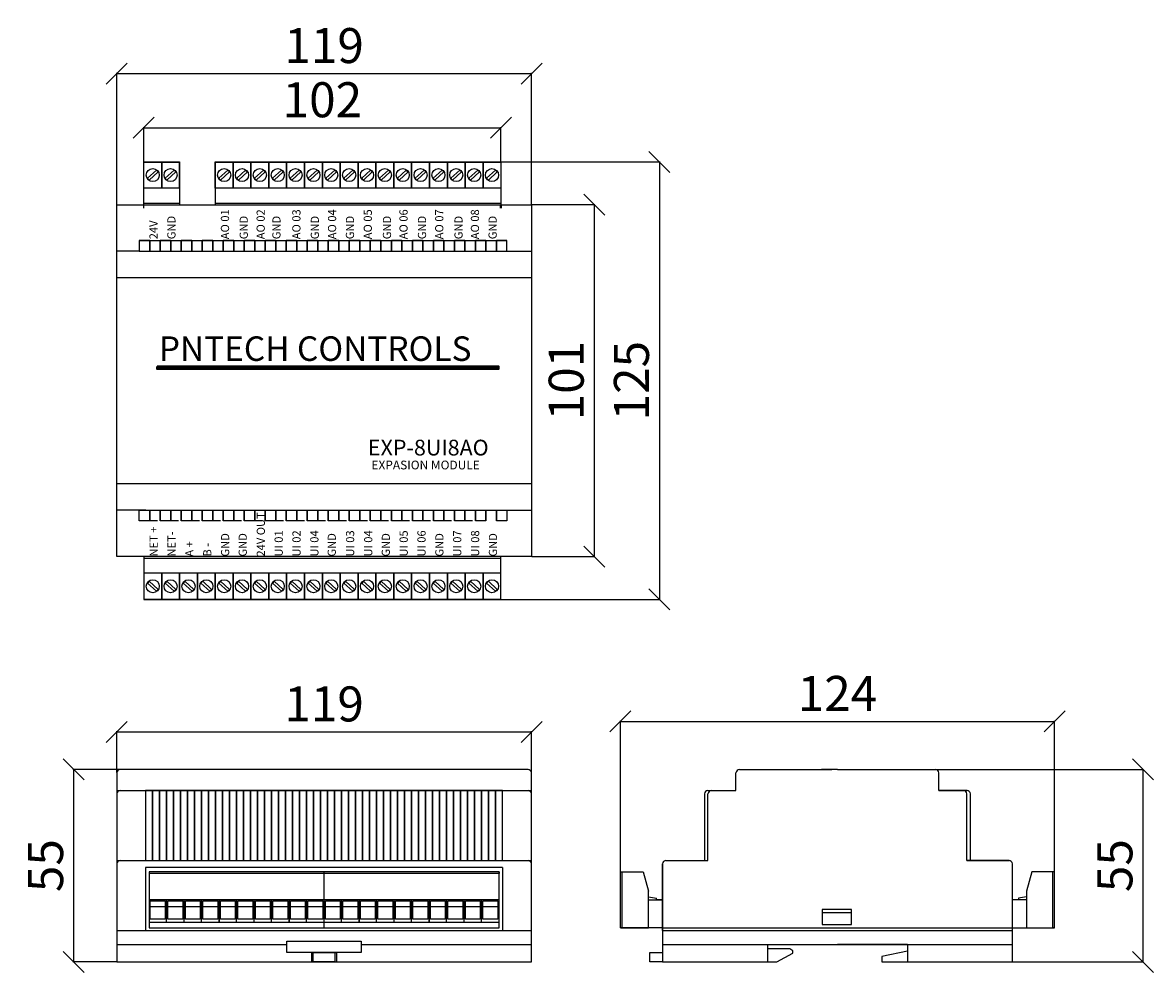
# Model space of a CAD drawing. Units: inches. Extents: x 47 to 370, y 20 to 292.
import ezdxf

# ---------------------------------------------------------------- set-up
doc = ezdxf.new("R2010")
doc.units = ezdxf.units.IN
doc.header["$MEASUREMENT"] = 0
doc.dimstyles.new('MV', dxfattribs={"dimtxt": 10, "dimasz": 6, "dimexe": 0.18, "dimexo": 0.0625, "dimgap": 3, "dimtad": 3, "dimtoh": 1, "dimdec": 0, "dimdsep": 46, "dimtxsty": 'Standard', "dimblk": 'OBLIQUE', "dimcen": 5, "dimclrd": 9, "dimclre": 9, "dimclrt": 256, "dimadec": 0, "dimazin": 0, "dimtfac": 1, "dimtdec": 0, "dimtofl": 0, "dimtmove": 0, "dimatfit": 3, "dimfxl": 1, "dimtolj": 1, "dimtzin": 0, "dimarcsym": 0})

# ---------------------------------------------------------------- blocks, each defined once
blk = doc.blocks.new('_Oblique')
at = {"color": 0, "linetype": 'ByBlock', "lineweight": -2}
blk.add_line((-0.5, -0.5), (0.5, 0.5), dxfattribs=at)
blk = doc.blocks.new('*D11')
at = {"color": 9, "lineweight": -2}
for p, q in [((192.5, 239.8), (210.52, 239.8)), ((210.34, 239.8), (210.34, 139.24)), ((192.5, 139.24), (210.52, 139.24))]:
    blk.add_line(p, q, dxfattribs=at)
at = {"layer": 'Defpoints', "color": 0}
for p in [(192.44, 239.8), (192.44, 139.24), (210.34, 139.24)]:
    blk.add_point(p, dxfattribs=at)
at = {"color": 9, "lineweight": -2, "xscale": 6, "yscale": 6, "zscale": 6}
for p, rotation in [((210.34, 239.8), 90), ((210.34, 139.24), 270)]:
    blk.add_blockref('_Oblique', p, dxfattribs=dict(at, rotation=rotation))
at = {"lineweight": 40, "insert": (202.34, 189.52), "char_height": 10, "attachment_point": 5, "rotation": 90}
blk.add_mtext('\\A1;101', dxfattribs=at)
blk = doc.blocks.new('*D12')
at = {"color": 9, "lineweight": -2}
for p, q in [((183.75, 251.99), (229.15, 251.99)), ((228.97, 251.99), (228.97, 126.99)), ((183.75, 126.99), (229.15, 126.99))]:
    blk.add_line(p, q, dxfattribs=at)
at = {"layer": 'Defpoints', "color": 0}
for p in [(183.69, 251.99), (183.69, 126.99), (228.97, 126.99)]:
    blk.add_point(p, dxfattribs=at)
at = {"color": 9, "lineweight": -2, "xscale": 6, "yscale": 6, "zscale": 6}
for p, rotation in [((228.97, 251.99), 90), ((228.97, 126.99), 270)]:
    blk.add_blockref('_Oblique', p, dxfattribs=dict(at, rotation=rotation))
at = {"lineweight": 40, "insert": (220.97, 189.49), "char_height": 10, "attachment_point": 5, "rotation": 90}
blk.add_mtext('\\A1;125', dxfattribs=at)
blk = doc.blocks.new('*D13')
at = {"color": 9, "lineweight": -2}
for p, q in [((81.69, 251.99), (81.69, 261.92)), ((81.69, 261.74), (183.69, 261.74)), ((183.69, 251.99), (183.69, 261.92))]:
    blk.add_line(p, q, dxfattribs=at)
at = {"layer": 'Defpoints', "color": 0}
for p in [(183.69, 261.74), (81.69, 251.93), (183.69, 251.93)]:
    blk.add_point(p, dxfattribs=at)
at = {"color": 9, "lineweight": -2, "xscale": 6, "yscale": 6, "zscale": 6, "rotation": 180}
blk.add_blockref('_Oblique', (81.69, 261.74), dxfattribs=at)
at = {"color": 9, "lineweight": -2, "xscale": 6, "yscale": 6, "zscale": 6}
blk.add_blockref('_Oblique', (183.69, 261.74), dxfattribs=at)
at = {"lineweight": 40, "insert": (132.69, 269.74), "char_height": 10, "attachment_point": 5}
blk.add_mtext('\\A1;102', dxfattribs=at)
blk = doc.blocks.new('*D14')
at = {"color": 9, "lineweight": -2}
for p, q in [((73.94, 239.8), (73.94, 277.39)), ((73.94, 277.21), (192.44, 277.21)), ((192.44, 239.8), (192.44, 277.39))]:
    blk.add_line(p, q, dxfattribs=at)
at = {"layer": 'Defpoints', "color": 0}
for p in [(192.44, 277.21), (73.94, 239.74), (192.44, 239.74)]:
    blk.add_point(p, dxfattribs=at)
at = {"color": 9, "lineweight": -2, "xscale": 6, "yscale": 6, "zscale": 6, "rotation": 180}
blk.add_blockref('_Oblique', (73.94, 277.21), dxfattribs=at)
at = {"color": 9, "lineweight": -2, "xscale": 6, "yscale": 6, "zscale": 6}
blk.add_blockref('_Oblique', (192.44, 277.21), dxfattribs=at)
at = {"lineweight": 40, "insert": (133.19, 285.21), "char_height": 10, "attachment_point": 5}
blk.add_mtext('\\A1;119', dxfattribs=at)
blk = doc.blocks.new('*D15')
at = {"color": 9, "lineweight": -2}
for p, q in [((73.94, 77.53), (73.94, 89.33)), ((73.94, 89.15), (192.44, 89.15)), ((192.44, 77.53), (192.44, 89.33))]:
    blk.add_line(p, q, dxfattribs=at)
at = {"layer": 'Defpoints', "color": 0}
for p in [(192.44, 89.15), (73.94, 77.46), (192.44, 77.46)]:
    blk.add_point(p, dxfattribs=at)
at = {"color": 9, "lineweight": -2, "xscale": 6, "yscale": 6, "zscale": 6, "rotation": 180}
blk.add_blockref('_Oblique', (73.94, 89.15), dxfattribs=at)
at = {"color": 9, "lineweight": -2, "xscale": 6, "yscale": 6, "zscale": 6}
blk.add_blockref('_Oblique', (192.44, 89.15), dxfattribs=at)
at = {"lineweight": 40, "insert": (133.19, 97.15), "char_height": 10, "attachment_point": 5}
blk.add_mtext('\\A1;119', dxfattribs=at)
blk = doc.blocks.new('*D16')
at = {"color": 9, "lineweight": -2}
for p, q in [((74.87, 78.46), (61.45, 78.46)), ((61.63, 78.46), (61.63, 23.46)), ((73.87, 23.46), (61.45, 23.46))]:
    blk.add_line(p, q, dxfattribs=at)
at = {"layer": 'Defpoints', "color": 0}
for p in [(74.94, 78.46), (61.63, 23.46), (73.94, 23.46)]:
    blk.add_point(p, dxfattribs=at)
at = {"color": 9, "lineweight": -2, "xscale": 6, "yscale": 6, "zscale": 6}
for p, rotation in [((61.63, 78.46), 90), ((61.63, 23.46), 270)]:
    blk.add_blockref('_Oblique', p, dxfattribs=dict(at, rotation=rotation))
at = {"lineweight": 40, "insert": (53.63, 50.96), "char_height": 10, "attachment_point": 5, "rotation": 90}
blk.add_mtext('\\A1;55', dxfattribs=at)
blk = doc.blocks.new('*D17')
at = {"color": 9, "lineweight": -2}
for p, q in [((217.82, 49.24), (217.82, 92.33)), ((217.82, 92.15), (341.82, 92.15)), ((341.82, 49.24), (341.82, 92.33))]:
    blk.add_line(p, q, dxfattribs=at)
at = {"layer": 'Defpoints', "color": 0}
for p in [(341.82, 92.15), (217.82, 49.18), (341.82, 49.18)]:
    blk.add_point(p, dxfattribs=at)
at = {"color": 9, "lineweight": -2, "xscale": 6, "yscale": 6, "zscale": 6, "rotation": 180}
blk.add_blockref('_Oblique', (217.82, 92.15), dxfattribs=at)
at = {"color": 9, "lineweight": -2, "xscale": 6, "yscale": 6, "zscale": 6}
blk.add_blockref('_Oblique', (341.82, 92.15), dxfattribs=at)
at = {"lineweight": 40, "insert": (279.82, 100.15), "char_height": 10, "attachment_point": 5}
blk.add_mtext('\\A1;124', dxfattribs=at)
blk = doc.blocks.new('*D18')
at = {"color": 9, "lineweight": -2}
for p, q in [((307.89, 78.46), (367.24, 78.46)), ((367.06, 78.46), (367.06, 23.46)), ((329.89, 23.46), (367.24, 23.46))]:
    blk.add_line(p, q, dxfattribs=at)
at = {"layer": 'Defpoints', "color": 0}
for p in [(307.82, 78.46), (329.82, 23.46), (367.06, 23.46)]:
    blk.add_point(p, dxfattribs=at)
at = {"color": 9, "lineweight": -2, "xscale": 6, "yscale": 6, "zscale": 6}
for p, rotation in [((367.06, 78.46), 90), ((367.06, 23.46), 270)]:
    blk.add_blockref('_Oblique', p, dxfattribs=dict(at, rotation=rotation))
at = {"lineweight": 40, "insert": (359.06, 50.96), "char_height": 10, "attachment_point": 5, "rotation": 90}
blk.add_mtext('\\A1;55', dxfattribs=at)

msp = doc.modelspace()

# ---------------------------------------------------------------- hatches: boundary and pattern name
at = {"lineweight": 40}
msp.add_hatch(color=5, dxfattribs=at).paths.add_polyline_path([(85.46, 193.54), (183.02, 193.54), (183.02, 192.83), (85.46, 192.83)])

# ---------------------------------------------------------------- linework, layer by layer
at = {"color": 4}
for p, q in [((91.89, 244.5), (91.89, 239.74)), ((102.09, 244.5), (102.09, 239.74)), ((103.19, 48.68), (83.19, 48.68)), ((123.19, 48.68), (103.19, 48.68)), ((143.19, 48.68), (123.19, 48.68)), ((133.19, 33.18), (133.19, 49.18)), ((163.19, 48.68), (143.19, 48.68)), ((183.19, 48.68), (163.19, 48.68)), ((183.19, 49.18), (183.19, 48.68)), ((217.82, 33.18), (217.82, 49.18)), ((217.82, 49.18), (224.32, 49.18)), ((217.82, 49.18), (224.32, 49.18)), ((218.32, 33.17), (218.32, 49.18)), ((224.32, 49.18), (225.82, 43.69)), ((335.32, 49.18), (333.82, 43.69)), ((341.82, 49.18), (335.32, 49.18)), ((341.82, 49.18), (341.02, 49.18)), ((341.32, 33.18), (341.32, 49.18)), ((341.82, 33.18), (341.82, 49.18)), ((225.82, 33.18), (225.82, 43.69)), ((225.82, 42.08), (228.12, 41.68)), ((333.82, 42.08), (331.5, 41.63)), ((333.82, 43.69), (333.82, 33.18)), ((103.19, 41.18), (83.19, 41.18)), ((88.19, 34.68), (88.19, 41.18)), ((93.19, 34.68), (93.19, 41.18)), ((98.19, 34.68), (98.19, 41.18)), ((123.19, 41.18), (103.19, 41.18)), ((108.19, 34.68), (108.19, 41.18)), ((113.19, 34.68), (113.19, 41.18)), ((118.19, 34.68), (118.19, 41.18)), ((143.19, 41.18), (123.19, 41.18)), ((128.19, 34.68), (128.19, 41.18)), ((138.19, 34.68), (138.19, 41.18)), ((163.19, 41.18), (143.19, 41.18)), ((148.19, 34.68), (148.19, 41.18)), ((153.19, 34.68), (153.19, 41.18)), ((158.19, 34.68), (158.19, 41.18)), ((183.19, 41.18), (163.19, 41.18)), ((168.19, 34.68), (168.19, 41.18)), ((173.19, 34.68), (173.19, 41.18)), ((178.19, 34.68), (178.19, 41.18)), ((225.82, 41.18), (229.82, 41.18)), ((228.12, 41.18), (228.12, 41.68)), ((229.82, 41.18), (228.12, 41.18)), ((333.82, 41.18), (329.82, 41.18)), ((331.5, 41.63), (331.5, 41.18)), ((103.19, 34.68), (83.19, 34.68)), ((123.19, 34.68), (103.19, 34.68)), ((143.19, 34.68), (123.19, 34.68)), ((163.19, 34.68), (143.19, 34.68)), ((183.19, 34.68), (163.19, 34.68)), ((183.19, 33.18), (183.19, 34.68)), ((229.82, 33.18), (217.82, 33.18)), ((217.82, 33.18), (225.82, 33.18)), ((217.82, 33.18), (218.62, 33.18)), ((217.82, 33.18), (218.32, 33.17)), ((329.82, 33.18), (341.82, 33.18)), ((341.82, 33.18), (341.32, 33.18))]:
    msp.add_line(p, q, dxfattribs=at)
at = {"lineweight": 40}
msp.add_line((183.69, 239.74), (183.69, 238.74), dxfattribs=at)
for p, q in [((80.39, 226.49), (73.94, 226.49)), ((185.39, 226.49), (192.44, 226.49)), ((82.23, 152.49), (73.94, 152.49)), ((185.39, 152.49), (192.44, 152.49)), ((191.44, 78.46), (74.94, 78.46)), ((251.82, 78.46), (278.23, 78.46)), ((278.23, 78.46), (275.23, 78.46)), ((279.82, 78.46), (277.32, 78.46)), ((279.82, 78.46), (282.32, 78.46)), ((279.82, 78.46), (282.82, 78.46)), ((280.87, 78.46), (307.82, 78.46)), ((73.94, 77.46), (73.94, 72.46)), ((192.44, 28.46), (192.44, 77.46)), ((250.82, 72.46), (250.82, 77.46)), ((308.82, 72.46), (308.82, 77.46)), ((73.94, 72.46), (192.44, 72.46)), ((73.94, 72.46), (83.94, 72.46)), ((73.94, 72.46), (78.94, 72.46)), ((73.94, 72.46), (73.94, 71.46)), ((73.94, 71.46), (73.94, 28.46)), ((82.19, 72.46), (82.19, 52.46)), ((241.82, 71.48), (241.82, 52.46)), ((242.75, 72.46), (250.82, 72.46)), ((242.82, 72.46), (242.75, 72.46)), ((242.82, 72.46), (250.82, 72.46)), ((242.82, 52.46), (242.82, 71.48)), ((308.82, 72.46), (316.82, 72.46)), ((316.82, 72.46), (308.82, 72.46)), ((316.82, 52.46), (316.82, 71.46)), ((317.82, 52.46), (317.82, 71.46)), ((73.94, 52.46), (192.44, 52.46)), ((73.94, 52.46), (73.94, 32.46)), ((230.82, 52.46), (242.82, 52.46)), ((316.82, 52.46), (328.82, 52.46)), ((328.82, 52.46), (316.82, 52.46)), ((316.82, 52.46), (317.82, 52.46)), ((82.19, 50.46), (82.19, 32.46)), ((184.19, 50.46), (82.19, 50.46)), ((184.19, 50.46), (184.19, 32.46)), ((229.82, 51.46), (229.82, 23.46)), ((229.82, 32.46), (229.82, 51.46)), ((329.82, 23.46), (329.82, 51.46)), ((275.48, 37.55), (283.85, 37.55)), ((73.94, 32.46), (192.44, 32.46)), ((229.82, 33.18), (329.82, 33.18)), ((229.82, 32.46), (329.82, 32.46)), ((73.94, 28.46), (122.58, 28.46)), ((73.94, 28.46), (73.94, 23.46)), ((129.55, 26.16), (129.55, 23.46)), ((136.26, 26.16), (136.76, 26.16)), ((136.76, 26.16), (136.76, 23.46)), ((143.79, 28.46), (192.44, 28.46)), ((192.44, 23.46), (192.44, 28.46)), ((229.82, 28.46), (329.82, 28.46)), ((259.82, 28.46), (259.82, 23.46)), ((266.24, 27.2), (259.82, 27.2)), ((262.53, 23.46), (267.12, 25.96)), ((267.12, 26.58), (266.24, 27.2)), ((267.12, 25.96), (267.12, 26.58)), ((299.82, 28.46), (279.82, 28.46)), ((299.82, 26.51), (292.49, 24.99)), ((299.82, 28.46), (299.82, 23.46)), ((73.94, 23.46), (192.44, 23.46)), ((229.82, 23.46), (262.53, 23.46)), ((259.82, 23.46), (262.53, 23.46)), ((292.49, 24.99), (292.49, 23.46)), ((292.49, 23.46), (329.82, 23.46))]:
    msp.add_line(p, q)
at = {"color": 0}
for p, q in [((87.8, 39.15), (83.55, 39.15)), ((92.82, 39.15), (88.57, 39.15)), ((97.81, 39.15), (93.56, 39.15)), ((102.81, 39.15), (98.56, 39.15)), ((107.8, 39.15), (103.55, 39.15)), ((112.82, 39.15), (108.57, 39.15)), ((117.81, 39.15), (113.56, 39.15)), ((122.81, 39.15), (118.56, 39.15)), ((127.8, 39.15), (123.55, 39.15)), ((132.82, 39.15), (128.57, 39.15)), ((137.81, 39.15), (133.56, 39.15)), ((142.81, 39.15), (138.56, 39.15)), ((147.8, 39.15), (143.55, 39.15)), ((152.82, 39.15), (148.57, 39.15)), ((157.81, 39.15), (153.56, 39.15)), ((162.81, 39.15), (158.56, 39.15)), ((167.8, 39.15), (163.55, 39.15)), ((172.82, 39.15), (168.57, 39.15)), ((177.81, 39.15), (173.56, 39.15)), ((182.81, 39.15), (178.56, 39.15))]:
    msp.add_line(p, q, dxfattribs=at)
at = {"color": 4}
for points in [[(91.89, 244.5), (81.69, 244.5), (81.69, 251.99), (91.89, 251.99)], [(81.69, 238.74), (81.69, 251.99), (91.89, 251.99)], [(91.89, 244.5), (91.89, 251.99)], [(102.09, 251.99), (183.69, 251.99), (183.69, 244.5), (102.09, 244.5)], [(102.09, 251.99), (102.09, 244.5)], [(102.09, 251.99), (183.69, 251.99), (183.69, 238.74)], [(81.69, 239.53), (81.69, 251.93), (91.89, 251.93)], [(102.09, 251.93), (183.69, 251.93), (183.69, 239.53)], [(81.69, 239.53), (81.69, 240.23), (91.89, 240.23)], [(102.09, 240.23), (183.69, 240.23), (183.69, 239.53)], [(81.69, 139.24), (81.69, 127.05), (183.69, 127.05), (183.69, 139.24)], [(81.69, 139.24), (81.69, 138.75), (183.69, 138.75), (183.69, 139.24)], [(81.69, 139.24), (81.69, 126.99), (183.69, 126.99), (183.69, 139.24)], [(103.19, 49.18), (83.19, 49.18), (83.19, 33.18), (103.19, 33.18)], [(123.19, 49.18), (103.19, 49.18)], [(143.19, 49.18), (123.19, 49.18)], [(163.19, 49.18), (143.19, 49.18)], [(163.19, 33.18), (183.19, 33.18), (183.19, 49.18), (163.19, 49.18)], [(103.19, 34.68), (103.19, 41.18)], [(103.19, 41.18), (103.19, 34.68)], [(123.19, 34.68), (123.19, 41.18)], [(123.19, 41.18), (123.19, 34.68)], [(143.19, 34.68), (143.19, 41.18)], [(143.19, 41.18), (143.19, 34.68)], [(163.19, 34.68), (163.19, 41.18)], [(163.19, 41.18), (163.19, 34.68)], [(103.19, 33.18), (123.19, 33.18)], [(123.19, 33.18), (143.19, 33.18)], [(143.19, 33.18), (163.19, 33.18)]]:
    msp.add_lwpolyline(points, dxfattribs=at)
for points in [[(81.69, 244.5), (81.69, 251.99), (86.79, 251.99), (86.79, 244.5)], [(86.79, 244.5), (86.79, 251.99), (91.89, 251.99), (91.89, 244.5)], [(102.09, 244.5), (102.09, 251.99), (107.19, 251.99), (107.19, 244.5)], [(107.19, 244.5), (107.19, 251.99), (112.29, 251.99), (112.29, 244.5)], [(112.29, 244.5), (112.29, 251.99), (117.39, 251.99), (117.39, 244.5)], [(117.39, 244.5), (117.39, 251.99), (122.49, 251.99), (122.49, 244.5)], [(122.49, 244.5), (122.49, 251.99), (127.59, 251.99), (127.59, 244.5)], [(127.59, 244.5), (127.59, 251.99), (132.69, 251.99), (132.69, 244.5)], [(132.69, 244.5), (132.69, 251.99), (137.79, 251.99), (137.79, 244.5)], [(137.79, 244.5), (137.79, 251.99), (142.89, 251.99), (142.89, 244.5)], [(142.89, 244.5), (142.89, 251.99), (147.99, 251.99), (147.99, 244.5)], [(147.99, 244.5), (147.99, 251.99), (153.09, 251.99), (153.09, 244.5)], [(153.09, 244.5), (153.09, 251.99), (158.19, 251.99), (158.19, 244.5)], [(158.19, 244.5), (158.19, 251.99), (163.29, 251.99), (163.29, 244.5)], [(163.29, 244.5), (163.29, 251.99), (168.39, 251.99), (168.39, 244.5)], [(168.39, 244.5), (168.39, 251.99), (173.49, 251.99), (173.49, 244.5)], [(173.49, 244.5), (173.49, 251.99), (178.59, 251.99), (178.59, 244.5)], [(178.59, 244.5), (178.59, 251.99), (183.69, 251.99), (183.69, 244.5)], [(85.27, 249.65), (85.76, 249.11), (83.2, 246.79), (82.72, 247.32)], [(90.37, 249.65), (90.86, 249.11), (88.3, 246.79), (87.82, 247.32)], [(105.67, 249.65), (106.16, 249.11), (103.6, 246.79), (103.12, 247.32)], [(110.77, 249.65), (111.26, 249.11), (108.7, 246.79), (108.22, 247.32)], [(115.87, 249.65), (116.36, 249.11), (113.8, 246.79), (113.32, 247.32)], [(120.97, 249.65), (121.46, 249.11), (118.9, 246.79), (118.42, 247.32)], [(126.07, 249.65), (126.56, 249.11), (124, 246.79), (123.52, 247.32)], [(131.17, 249.65), (131.66, 249.11), (129.1, 246.79), (128.62, 247.32)], [(136.27, 249.65), (136.76, 249.11), (134.2, 246.79), (133.72, 247.32)], [(141.37, 249.65), (141.86, 249.11), (139.3, 246.79), (138.82, 247.32)], [(146.47, 249.65), (146.96, 249.11), (144.4, 246.79), (143.92, 247.32)], [(151.57, 249.65), (152.06, 249.11), (149.5, 246.79), (149.02, 247.32)], [(156.67, 249.65), (157.16, 249.11), (154.6, 246.79), (154.12, 247.32)], [(161.77, 249.65), (162.26, 249.11), (159.7, 246.79), (159.22, 247.32)], [(166.87, 249.65), (167.36, 249.11), (164.8, 246.79), (164.32, 247.32)], [(171.97, 249.65), (172.46, 249.11), (169.9, 246.79), (169.42, 247.32)], [(177.07, 249.65), (177.56, 249.11), (175, 246.79), (174.52, 247.32)], [(182.17, 249.65), (182.66, 249.11), (180.1, 246.79), (179.62, 247.32)], [(81.69, 134.48), (81.69, 126.99), (183.69, 126.99), (183.69, 134.48)], [(81.69, 134.48), (81.69, 126.99), (86.79, 126.99), (86.79, 134.48)], [(86.79, 134.48), (86.79, 126.99), (91.89, 126.99), (91.89, 134.48)], [(91.89, 134.48), (91.89, 126.99), (96.99, 126.99), (96.99, 134.48)], [(96.99, 134.48), (96.99, 126.99), (102.09, 126.99), (102.09, 134.48)], [(102.09, 134.48), (102.09, 126.99), (107.19, 126.99), (107.19, 134.48)], [(107.19, 134.48), (107.19, 126.99), (112.29, 126.99), (112.29, 134.48)], [(112.29, 134.48), (112.29, 126.99), (117.39, 126.99), (117.39, 134.48)], [(117.39, 134.48), (117.39, 126.99), (122.49, 126.99), (122.49, 134.48)], [(122.49, 134.48), (122.49, 126.99), (127.59, 126.99), (127.59, 134.48)], [(127.59, 134.48), (127.59, 126.99), (132.69, 126.99), (132.69, 134.48)], [(132.69, 134.48), (132.69, 126.99), (137.79, 126.99), (137.79, 134.48)], [(137.79, 134.48), (137.79, 126.99), (142.89, 126.99), (142.89, 134.48)], [(142.89, 134.48), (142.89, 126.99), (147.99, 126.99), (147.99, 134.48)], [(147.99, 134.48), (147.99, 126.99), (153.09, 126.99), (153.09, 134.48)], [(153.09, 134.48), (153.09, 126.99), (158.19, 126.99), (158.19, 134.48)], [(158.19, 134.48), (158.19, 126.99), (163.29, 126.99), (163.29, 134.48)], [(163.29, 134.48), (163.29, 126.99), (168.39, 126.99), (168.39, 134.48)], [(168.39, 134.48), (168.39, 126.99), (173.49, 126.99), (173.49, 134.48)], [(173.49, 134.48), (173.49, 126.99), (178.59, 126.99), (178.59, 134.48)], [(178.59, 134.48), (178.59, 126.99), (183.69, 126.99), (183.69, 134.48)], [(85.27, 129.33), (85.76, 129.87), (83.2, 132.19), (82.72, 131.66)], [(90.37, 129.33), (90.86, 129.87), (88.3, 132.19), (87.82, 131.66)], [(95.47, 129.33), (95.96, 129.87), (93.4, 132.19), (92.92, 131.66)], [(100.57, 129.33), (101.06, 129.87), (98.5, 132.19), (98.02, 131.66)], [(105.67, 129.33), (106.16, 129.87), (103.6, 132.19), (103.12, 131.66)], [(110.77, 129.33), (111.26, 129.87), (108.7, 132.19), (108.22, 131.66)], [(115.87, 129.33), (116.36, 129.87), (113.8, 132.19), (113.32, 131.66)], [(120.97, 129.33), (121.46, 129.87), (118.9, 132.19), (118.42, 131.66)], [(126.07, 129.33), (126.56, 129.87), (124, 132.19), (123.52, 131.66)], [(131.17, 129.33), (131.66, 129.87), (129.1, 132.19), (128.62, 131.66)], [(136.27, 129.33), (136.76, 129.87), (134.2, 132.19), (133.72, 131.66)], [(141.37, 129.33), (141.86, 129.87), (139.3, 132.19), (138.82, 131.66)], [(146.47, 129.33), (146.96, 129.87), (144.4, 132.19), (143.92, 131.66)], [(151.57, 129.33), (152.06, 129.87), (149.5, 132.19), (149.02, 131.66)], [(156.67, 129.33), (157.16, 129.87), (154.6, 132.19), (154.12, 131.66)], [(161.77, 129.33), (162.26, 129.87), (159.7, 132.19), (159.22, 131.66)], [(166.87, 129.33), (167.36, 129.87), (164.8, 132.19), (164.32, 131.66)], [(171.97, 129.33), (172.46, 129.87), (169.9, 132.19), (169.42, 131.66)], [(177.07, 129.33), (177.56, 129.87), (175, 132.19), (174.52, 131.66)], [(182.17, 129.33), (182.66, 129.87), (180.1, 132.19), (179.62, 131.66)], [(87.8, 35.66), (83.55, 35.66), (83.55, 40.95), (87.8, 40.95)], [(92.82, 35.66), (88.57, 35.66), (88.57, 40.95), (92.82, 40.95)], [(97.81, 35.66), (93.56, 35.66), (93.56, 40.95), (97.81, 40.95)], [(102.81, 35.66), (98.56, 35.66), (98.56, 40.95), (102.81, 40.95)], [(107.8, 35.66), (103.55, 35.66), (103.55, 40.95), (107.8, 40.95)], [(112.82, 35.66), (108.57, 35.66), (108.57, 40.95), (112.82, 40.95)], [(117.81, 35.66), (113.56, 35.66), (113.56, 40.95), (117.81, 40.95)], [(122.81, 35.66), (118.56, 35.66), (118.56, 40.95), (122.81, 40.95)], [(127.8, 35.66), (123.55, 35.66), (123.55, 40.95), (127.8, 40.95)], [(132.82, 35.66), (128.57, 35.66), (128.57, 40.95), (132.82, 40.95)], [(137.81, 35.66), (133.56, 35.66), (133.56, 40.95), (137.81, 40.95)], [(142.81, 35.66), (138.56, 35.66), (138.56, 40.95), (142.81, 40.95)], [(147.8, 35.66), (143.55, 35.66), (143.55, 40.95), (147.8, 40.95)], [(152.82, 35.66), (148.57, 35.66), (148.57, 40.95), (152.82, 40.95)], [(157.81, 35.66), (153.56, 35.66), (153.56, 40.95), (157.81, 40.95)], [(162.81, 35.66), (158.56, 35.66), (158.56, 40.95), (162.81, 40.95)], [(167.8, 35.66), (163.55, 35.66), (163.55, 40.95), (167.8, 40.95)], [(172.82, 35.66), (168.57, 35.66), (168.57, 40.95), (172.82, 40.95)], [(177.81, 35.66), (173.56, 35.66), (173.56, 40.95), (177.81, 40.95)], [(182.81, 35.66), (178.56, 35.66), (178.56, 40.95), (182.81, 40.95)]]:
    msp.add_lwpolyline(points, close=True, dxfattribs=at)
for points in [[(73.94, 139.24), (73.94, 239.74)], [(192.44, 239.74), (192.44, 139.24)], [(73.94, 149.49), (73.94, 229.49)], [(80.39, 229.49), (185.39, 229.49)], [(83.39, 229.49), (80.39, 229.49)], [(83.39, 229.49), (83.39, 226.49), (86.39, 226.49), (86.39, 229.49)], [(89.39, 229.49), (86.39, 229.49)], [(89.39, 229.49), (89.39, 226.49), (92.39, 226.49), (92.39, 229.49)], [(95.39, 229.49), (92.39, 229.49)], [(95.39, 229.49), (95.39, 226.49), (98.39, 226.49), (98.39, 229.49)], [(101.39, 229.49), (98.39, 229.49)], [(101.39, 229.49), (101.39, 226.49), (104.39, 226.49), (104.39, 229.49)], [(107.39, 229.49), (104.39, 229.49)], [(107.39, 229.49), (107.39, 226.49), (110.39, 226.49), (110.39, 229.49)], [(113.39, 229.49), (110.39, 229.49)], [(113.39, 229.49), (113.39, 226.49), (116.39, 226.49), (116.39, 229.49)], [(119.39, 229.49), (116.39, 229.49)], [(119.39, 229.49), (119.39, 226.49), (122.39, 226.49), (122.39, 229.49)], [(125.39, 229.49), (122.39, 229.49)], [(125.39, 229.49), (125.39, 226.49), (128.39, 226.49), (128.39, 229.49)], [(131.39, 229.49), (128.39, 229.49)], [(131.39, 229.49), (131.39, 226.49), (134.39, 226.49), (134.39, 229.49)], [(137.39, 229.49), (134.39, 229.49)], [(137.39, 229.49), (137.39, 226.49), (140.39, 226.49), (140.39, 229.49)], [(143.39, 229.49), (140.39, 229.49)], [(143.39, 229.49), (143.39, 226.49), (146.39, 226.49), (146.39, 229.49)], [(149.39, 229.49), (146.39, 229.49)], [(149.39, 229.49), (149.39, 226.49), (152.39, 226.49), (152.39, 229.49)], [(155.39, 229.49), (152.39, 229.49)], [(155.39, 229.49), (155.39, 226.49), (158.39, 226.49), (158.39, 229.49)], [(161.39, 229.49), (158.39, 229.49)], [(161.39, 229.49), (161.39, 226.49), (164.39, 226.49), (164.39, 229.49)], [(167.39, 229.49), (164.39, 229.49)], [(167.39, 229.49), (167.39, 226.49), (170.39, 226.49), (170.39, 229.49)], [(173.39, 229.49), (170.39, 229.49)], [(173.39, 229.49), (173.39, 226.49), (176.39, 226.49), (176.39, 229.49)], [(179.39, 229.49), (176.39, 229.49)], [(179.39, 229.49), (179.39, 226.49), (182.39, 226.49), (182.39, 229.49)], [(185.39, 229.49), (182.39, 229.49)], [(192.44, 229.49), (192.44, 149.49)], [(83.39, 149.49), (83.39, 152.49), (86.39, 152.49), (86.39, 149.49)], [(89.39, 149.49), (89.39, 152.49), (92.39, 152.49), (92.39, 149.49)], [(95.39, 149.49), (95.39, 152.49), (98.39, 152.49), (98.39, 149.49)], [(101.39, 149.49), (101.39, 152.49), (104.39, 152.49), (104.39, 149.49)], [(107.39, 149.49), (107.39, 152.49), (110.39, 152.49), (110.39, 149.49)], [(113.39, 149.49), (113.39, 152.49), (116.39, 152.49), (116.39, 149.49)], [(119.39, 149.49), (119.39, 152.49), (122.39, 152.49), (122.39, 149.49)], [(125.39, 149.49), (125.39, 152.49), (128.39, 152.49), (128.39, 149.49)], [(131.39, 149.49), (131.39, 152.49), (134.39, 152.49), (134.39, 149.49)], [(137.39, 149.49), (137.39, 152.49), (140.39, 152.49), (140.39, 149.49)], [(143.39, 149.49), (143.39, 152.49), (146.39, 152.49), (146.39, 149.49)], [(149.39, 149.49), (149.39, 152.49), (152.39, 152.49), (152.39, 149.49)], [(155.39, 149.49), (155.39, 152.49), (158.39, 152.49), (158.39, 149.49)], [(161.39, 149.49), (161.39, 152.49), (164.39, 152.49), (164.39, 149.49)], [(167.39, 149.49), (167.39, 152.49), (170.39, 152.49), (170.39, 149.49)], [(173.39, 149.49), (173.39, 152.49), (176.39, 152.49), (176.39, 149.49)], [(179.39, 149.49), (179.39, 152.49), (182.39, 152.49), (182.39, 149.49)], [(83.39, 149.49), (80.39, 149.49)], [(85.59, 149.49), (82.59, 149.49)], [(89.39, 149.49), (86.39, 149.49)], [(91.59, 149.49), (88.59, 149.49)], [(97.59, 149.49), (94.59, 149.49)], [(103.59, 149.49), (100.59, 149.49)], [(109.59, 149.49), (106.59, 149.49)], [(115.59, 149.49), (112.59, 149.49)], [(121.59, 149.49), (118.59, 149.49)], [(127.59, 149.49), (124.59, 149.49)], [(133.59, 149.49), (130.59, 149.49)], [(139.59, 149.49), (136.59, 149.49)], [(145.59, 149.49), (142.59, 149.49)], [(151.59, 149.49), (148.59, 149.49)], [(157.59, 149.49), (154.59, 149.49)], [(163.59, 149.49), (160.59, 149.49)], [(169.59, 149.49), (166.59, 149.49)], [(175.59, 149.49), (172.59, 149.49)]]:
    msp.add_lwpolyline(points)
for points in [[(73.94, 139.24), (73.94, 239.74), (192.44, 239.74), (192.44, 139.24)], [(80.39, 229.49), (80.39, 226.49), (83.39, 226.49), (83.39, 229.49)], [(86.39, 229.49), (86.39, 226.49), (89.39, 226.49), (89.39, 229.49)], [(92.39, 229.49), (92.39, 226.49), (95.39, 226.49), (95.39, 229.49)], [(98.39, 229.49), (98.39, 226.49), (101.39, 226.49), (101.39, 229.49)], [(104.39, 229.49), (104.39, 226.49), (107.39, 226.49), (107.39, 229.49)], [(110.39, 229.49), (110.39, 226.49), (113.39, 226.49), (113.39, 229.49)], [(116.39, 229.49), (116.39, 226.49), (119.39, 226.49), (119.39, 229.49)], [(122.39, 229.49), (122.39, 226.49), (125.39, 226.49), (125.39, 229.49)], [(128.39, 229.49), (128.39, 226.49), (131.39, 226.49), (131.39, 229.49)], [(134.39, 229.49), (134.39, 226.49), (137.39, 226.49), (137.39, 229.49)], [(140.39, 229.49), (140.39, 226.49), (143.39, 226.49), (143.39, 229.49)], [(146.39, 229.49), (146.39, 226.49), (149.39, 226.49), (149.39, 229.49)], [(152.39, 229.49), (152.39, 226.49), (155.39, 226.49), (155.39, 229.49)], [(158.39, 229.49), (158.39, 226.49), (161.39, 226.49), (161.39, 229.49)], [(164.39, 229.49), (164.39, 226.49), (167.39, 226.49), (167.39, 229.49)], [(170.39, 229.49), (170.39, 226.49), (173.39, 226.49), (173.39, 229.49)], [(176.39, 229.49), (176.39, 226.49), (179.39, 226.49), (179.39, 229.49)], [(182.39, 229.49), (182.39, 226.49), (185.39, 226.49), (185.39, 229.49)], [(73.94, 159.99), (73.94, 218.99), (192.44, 218.99), (192.44, 159.99)], [(80.39, 149.49), (80.39, 152.49), (83.39, 152.49), (83.39, 149.49)], [(86.39, 149.49), (86.39, 152.49), (89.39, 152.49), (89.39, 149.49)], [(92.39, 149.49), (92.39, 152.49), (95.39, 152.49), (95.39, 149.49)], [(98.39, 149.49), (98.39, 152.49), (101.39, 152.49), (101.39, 149.49)], [(104.39, 149.49), (104.39, 152.49), (107.39, 152.49), (107.39, 149.49)], [(110.39, 149.49), (110.39, 152.49), (113.39, 152.49), (113.39, 149.49)], [(116.39, 149.49), (116.39, 152.49), (119.39, 152.49), (119.39, 149.49)], [(122.39, 149.49), (122.39, 152.49), (125.39, 152.49), (125.39, 149.49)], [(128.39, 149.49), (128.39, 152.49), (131.39, 152.49), (131.39, 149.49)], [(134.39, 149.49), (134.39, 152.49), (137.39, 152.49), (137.39, 149.49)], [(140.39, 149.49), (140.39, 152.49), (143.39, 152.49), (143.39, 149.49)], [(146.39, 149.49), (146.39, 152.49), (149.39, 152.49), (149.39, 149.49)], [(152.39, 149.49), (152.39, 152.49), (155.39, 152.49), (155.39, 149.49)], [(158.39, 149.49), (158.39, 152.49), (161.39, 152.49), (161.39, 149.49)], [(164.39, 149.49), (164.39, 152.49), (167.39, 152.49), (167.39, 149.49)], [(170.39, 149.49), (170.39, 152.49), (173.39, 152.49), (173.39, 149.49)], [(176.39, 149.49), (176.39, 152.49), (179.39, 152.49), (179.39, 149.49)], [(182.39, 149.49), (182.39, 152.49), (185.39, 152.49), (185.39, 149.49)], [(82.19, 52.46), (84.19, 52.46), (84.19, 72.46), (82.19, 72.46)], [(84.19, 52.46), (86.19, 52.46), (86.19, 72.46), (84.19, 72.46)], [(86.19, 52.46), (88.19, 52.46), (88.19, 72.46), (86.19, 72.46)], [(88.19, 52.46), (90.19, 52.46), (90.19, 72.46), (88.19, 72.46)], [(90.19, 52.46), (92.19, 52.46), (92.19, 72.46), (90.19, 72.46)], [(92.19, 52.46), (94.19, 52.46), (94.19, 72.46), (92.19, 72.46)], [(94.19, 52.46), (96.19, 52.46), (96.19, 72.46), (94.19, 72.46)], [(96.19, 52.46), (98.19, 52.46), (98.19, 72.46), (96.19, 72.46)], [(98.19, 52.46), (100.19, 52.46), (100.19, 72.46), (98.19, 72.46)], [(100.19, 52.46), (102.19, 52.46), (102.19, 72.46), (100.19, 72.46)], [(102.19, 52.46), (104.19, 52.46), (104.19, 72.46), (102.19, 72.46)], [(104.19, 52.46), (106.19, 52.46), (106.19, 72.46), (104.19, 72.46)], [(106.19, 52.46), (108.19, 52.46), (108.19, 72.46), (106.19, 72.46)], [(108.19, 52.46), (110.19, 52.46), (110.19, 72.46), (108.19, 72.46)], [(110.19, 52.46), (112.19, 52.46), (112.19, 72.46), (110.19, 72.46)], [(112.19, 52.46), (114.19, 52.46), (114.19, 72.46), (112.19, 72.46)], [(114.19, 52.46), (116.19, 52.46), (116.19, 72.46), (114.19, 72.46)], [(116.19, 52.46), (118.19, 52.46), (118.19, 72.46), (116.19, 72.46)], [(118.19, 52.46), (120.19, 52.46), (120.19, 72.46), (118.19, 72.46)], [(120.19, 52.46), (122.19, 52.46), (122.19, 72.46), (120.19, 72.46)], [(122.19, 52.46), (124.19, 52.46), (124.19, 72.46), (122.19, 72.46)], [(124.19, 52.46), (126.19, 52.46), (126.19, 72.46), (124.19, 72.46)], [(126.19, 52.46), (128.19, 52.46), (128.19, 72.46), (126.19, 72.46)], [(128.19, 52.46), (130.19, 52.46), (130.19, 72.46), (128.19, 72.46)], [(130.19, 52.46), (132.19, 52.46), (132.19, 72.46), (130.19, 72.46)], [(132.19, 52.46), (134.19, 52.46), (134.19, 72.46), (132.19, 72.46)], [(134.19, 52.46), (136.19, 52.46), (136.19, 72.46), (134.19, 72.46)], [(136.19, 52.46), (138.19, 52.46), (138.19, 72.46), (136.19, 72.46)], [(138.19, 52.46), (140.19, 52.46), (140.19, 72.46), (138.19, 72.46)], [(140.19, 52.46), (142.19, 52.46), (142.19, 72.46), (140.19, 72.46)], [(142.19, 52.46), (144.19, 52.46), (144.19, 72.46), (142.19, 72.46)], [(144.19, 52.46), (146.19, 52.46), (146.19, 72.46), (144.19, 72.46)], [(146.19, 52.46), (148.19, 52.46), (148.19, 72.46), (146.19, 72.46)], [(148.19, 52.46), (150.19, 52.46), (150.19, 72.46), (148.19, 72.46)], [(150.19, 52.46), (152.19, 52.46), (152.19, 72.46), (150.19, 72.46)], [(152.19, 52.46), (154.19, 52.46), (154.19, 72.46), (152.19, 72.46)], [(154.19, 52.46), (156.19, 52.46), (156.19, 72.46), (154.19, 72.46)], [(156.19, 52.46), (158.19, 52.46), (158.19, 72.46), (156.19, 72.46)], [(158.19, 52.46), (160.19, 52.46), (160.19, 72.46), (158.19, 72.46)], [(160.19, 52.46), (162.19, 52.46), (162.19, 72.46), (160.19, 72.46)], [(162.19, 52.46), (164.19, 52.46), (164.19, 72.46), (162.19, 72.46)], [(164.19, 52.46), (166.19, 52.46), (166.19, 72.46), (164.19, 72.46)], [(166.19, 52.46), (168.19, 52.46), (168.19, 72.46), (166.19, 72.46)], [(168.19, 52.46), (170.19, 52.46), (170.19, 72.46), (168.19, 72.46)], [(170.19, 52.46), (172.19, 52.46), (172.19, 72.46), (170.19, 72.46)], [(172.19, 52.46), (174.19, 52.46), (174.19, 72.46), (172.19, 72.46)], [(174.19, 52.46), (176.19, 52.46), (176.19, 72.46), (174.19, 72.46)], [(176.19, 52.46), (178.19, 52.46), (178.19, 72.46), (176.19, 72.46)], [(178.19, 52.46), (180.19, 52.46), (180.19, 72.46), (178.19, 72.46)], [(180.19, 52.46), (182.19, 52.46), (182.19, 72.46), (180.19, 72.46)], [(182.19, 52.46), (184.19, 52.46), (184.19, 72.46), (182.19, 72.46)], [(275.48, 34.11), (283.85, 34.11), (283.85, 38.45), (275.48, 38.45)], [(122.58, 29.4), (143.79, 29.4), (143.79, 26.16), (122.58, 26.16)], [(130.05, 26.16), (136.26, 26.16), (136.26, 23.46), (130.05, 23.46)], [(229.82, 23.46), (226.24, 23.46), (226.24, 26.16), (229.82, 26.16)]]:
    msp.add_lwpolyline(points, close=True)
at = {"lineweight": 40}
msp.add_lwpolyline([(85.46, 193.54), (183.02, 193.54), (183.02, 192.83), (85.46, 192.83)], close=True, dxfattribs=at)
at = {"color": 4}
for centre in [(84.24, 248.22), (89.34, 248.22), (104.64, 248.22), (109.74, 248.22), (114.84, 248.22), (119.94, 248.22), (125.04, 248.22), (130.14, 248.22), (135.24, 248.22), (140.34, 248.22), (145.44, 248.22), (150.54, 248.22), (155.64, 248.22), (160.74, 248.22), (165.84, 248.22), (170.94, 248.22), (176.04, 248.22), (181.14, 248.22), (84.24, 130.76), (89.34, 130.76), (94.44, 130.76), (99.54, 130.76), (104.64, 130.76), (109.74, 130.76), (114.84, 130.76), (119.94, 130.76), (125.04, 130.76), (130.14, 130.76), (135.24, 130.76), (140.34, 130.76), (145.44, 130.76), (150.54, 130.76), (155.64, 130.76), (160.74, 130.76), (165.84, 130.76), (170.94, 130.76), (176.04, 130.76), (181.14, 130.76)]:
    msp.add_circle(centre, 1.87, dxfattribs=at)
for centre, radius, start, end in [((75.22, 77.18), 1.31, 102.3501, 167.6499), ((191.16, 77.19), 1.3, 12.1598, 77.8402), ((252.1, 77.18), 1.31, 102.3501, 167.6499), ((307.55, 77.19), 1.3, 12.1598, 77.8402), ((75.22, 71.18), 1.31, 102.3501, 167.6499), ((191.16, 71.19), 1.3, 12.1598, 77.8402), ((243.1, 71.2), 1.31, 105.7561, 167.6499), ((244.1, 71.2), 1.31, 105.7561, 167.6499), ((315.55, 71.19), 1.3, 12.1598, 77.8402), ((316.55, 71.19), 1.3, 12.1598, 77.8402), ((75.22, 51.18), 1.31, 102.3501, 167.6499), ((191.16, 51.19), 1.3, 12.1598, 77.8402), ((231.1, 51.18), 1.31, 102.3501, 167.6499), ((328.55, 51.19), 1.3, 12.1598, 77.8402)]:
    msp.add_arc(centre, radius, start, end)

# ---------------------------------------------------------------- texts
at = {"char_height": 2.3394, "attachment_point": 1, "rotation": 90}
for s, insert, width in [('{\\fTimes New Roman|b0|i0|c0|p18;GND }', (88.4, 229.88), 16.3873), ('{\\fTimes New Roman|b0|i0|c0|p18;AO 01}', (103.7, 229.88), 16.3873), ('{\\fTimes New Roman|b0|i0|c0|p18;GND }', (109.06, 229.88), 16.3873), ('{\\fTimes New Roman|b0|i0|c0|p18;AO 02}', (113.9, 229.88), 16.3873), ('{\\fTimes New Roman|b0|i0|c0|p18;GND }', (118.4, 229.88), 16.3873), ('{\\fTimes New Roman|b0|i0|c0|p18;AO 03}', (124.1, 229.88), 16.3873), ('{\\fTimes New Roman|b0|i0|c0|p18;GND }', (129.37, 229.88), 16.3873), ('{\\fTimes New Roman|b0|i0|c0|p18;AO 04}', (134.3, 229.88), 16.3873), ('{\\fTimes New Roman|b0|i0|c0|p18;GND }', (139.4, 229.88), 16.3873), ('{\\fTimes New Roman|b0|i0|c0|p18;AO 05}', (144.5, 229.88), 16.3873), ('{\\fTimes New Roman|b0|i0|c0|p18;GND }', (149.97, 229.88), 16.3873), ('{\\fTimes New Roman|b0|i0|c0|p18;AO 06}', (154.7, 229.88), 16.3873), ('{\\fTimes New Roman|b0|i0|c0|p18;GND }', (159.98, 229.88), 16.3873), ('{\\fTimes New Roman|b0|i0|c0|p18;AO 07}', (164.9, 229.88), 16.3873), ('{\\fTimes New Roman|b0|i0|c0|p18;GND }', (170.41, 229.88), 16.3873), ('{\\fTimes New Roman|b0|i0|c0|p18;AO 08}', (175.1, 229.88), 16.3873), ('{\\fTimes New Roman|b0|i0|c0|p18;GND }', (180.15, 229.88), 16.3873), ('{\\fTimes New Roman|b0|i0|c0|p18;24V}', (83.3, 229.88), 20.9612), ('{\\fTimes New Roman|b0|i0|c0|p18;24V OUT}', (113.94, 139.24), 16.3873), ('{\\fTimes New Roman|b0|i0|c0|p18;NET +}', (83.34, 139.24), 16.3873), ('{\\fTimes New Roman|b0|i0|c0|p18;NET-}', (88.44, 139.24), 16.3873), ('{\\fTimes New Roman|b0|i0|c0|p18;GND}', (103.74, 139.24), 16.3873), ('{\\fTimes New Roman|b0|i0|c0|p18;GND}', (108.77, 139.24), 18.9642), ('{\\fTimes New Roman|b0|i0|c0|p18;UI 01}', (119.04, 139.24), 16.3873), ('{\\fTimes New Roman|b0|i0|c0|p18;UI 02}', (124.14, 139.24), 16.3873), ('{\\fTimes New Roman|b0|i0|c0|p18;UI 04}', (129.24, 139.24), 16.3873), ('{\\fTimes New Roman|b0|i0|c0|p18;GND}', (134.2, 139.24), 18.9642), ('{\\fTimes New Roman|b0|i0|c0|p18;UI 03}', (139.44, 139.24), 16.3873), ('{\\fTimes New Roman|b0|i0|c0|p18;UI 04}', (144.62, 139.24), 16.3873), ('{\\fTimes New Roman|b0|i0|c0|p18;GND}', (149.64, 139.24), 16.3873), ('{\\fTimes New Roman|b0|i0|c0|p18;UI 05}', (154.74, 139.24), 16.3873), ('{\\fTimes New Roman|b0|i0|c0|p18;UI 06}', (159.84, 139.24), 16.3873), ('{\\fTimes New Roman|b0|i0|c0|p18;GND}', (164.94, 139.24), 16.3873), ('{\\fTimes New Roman|b0|i0|c0|p18;UI 07}', (170.04, 139.24), 16.3873), ('{\\fTimes New Roman|b0|i0|c0|p18;UI 08}', (175.14, 139.24), 16.3873), ('{\\fTimes New Roman|b0|i0|c0|p18;GND}', (180.24, 139.24), 16.3873), ('{\\fTimes New Roman|b0|i0|c0|p18;A +}', (93.54, 139.24), 16.3873), ('{\\fTimes New Roman|b0|i0|c0|p18;B -}', (98.64, 139.24), 16.3873)]:
    msp.add_mtext(s, dxfattribs=dict(at, insert=insert, width=width))
at = {"attachment_point": 1}
for s, insert, char_height, width in [('{\\fTimes New Roman|b0|i0|c0|p18;PNTECH CONTROLS}', (85.97, 202.14), 7, 117.0266), ('{\\fTimes New Roman|b0|i0|c0|p18;EXP-8UI8AO}', (145.7, 172.62), 4.5, 44.7958), ('{\\fTimes New Roman|b0|i0|c0|p18;EXPASION MODULE}', (146.71, 166.65), 2.5, 60.937)]:
    msp.add_mtext(s, dxfattribs=dict(at, insert=insert, char_height=char_height, width=width))

# ---------------------------------------------------------------- dimensions: what is measured, and where the dimension line sits
at = {"lineweight": 40}
for base, p1, p2, picture, middle in [((192.43524455, 277.21013108), (73.93524455, 239.74066033), (192.43524455, 239.74066033), '*D14', (133.18524455, 285.21013108)), ((183.69, 261.74), (81.69, 251.93), (183.69, 251.93), '*D13', (132.69, 269.74)), ((341.82, 92.15), (217.82, 49.18), (341.82, 49.18), '*D17', (279.82, 100.15)), ((192.43524455, 89.1533197), (73.93524455, 77.46432083), (192.43524455, 77.46432083), '*D15', (133.18524455, 97.1533197))]:
    dim = msp.add_linear_dim(base=base, p1=p1, p2=p2, dimstyle='MV', dxfattribs=at)
    dim.commit()
    dim.dimension.update_dxf_attribs({"geometry": picture, "text_midpoint": middle})
for base, p1, p2, picture, middle in [((228.97, 126.99), (183.69, 251.99), (183.69, 126.99), '*D12', (220.97, 189.49)), ((210.34, 139.24), (192.44, 239.8), (192.44, 139.24), '*D11', (202.34, 189.52)), ((61.63, 23.46), (74.94, 78.46), (73.94, 23.46), '*D16', (53.63, 50.96)), ((367.06, 23.46), (307.82, 78.46), (329.82, 23.46), '*D18', (359.06, 50.96))]:
    dim = msp.add_linear_dim(base=base, p1=p1, p2=p2, angle=90, dimstyle='MV', dxfattribs=at)
    dim.commit()
    dim.dimension.update_dxf_attribs({"geometry": picture, "text_midpoint": middle})

doc.saveas('drawing.dxf')
